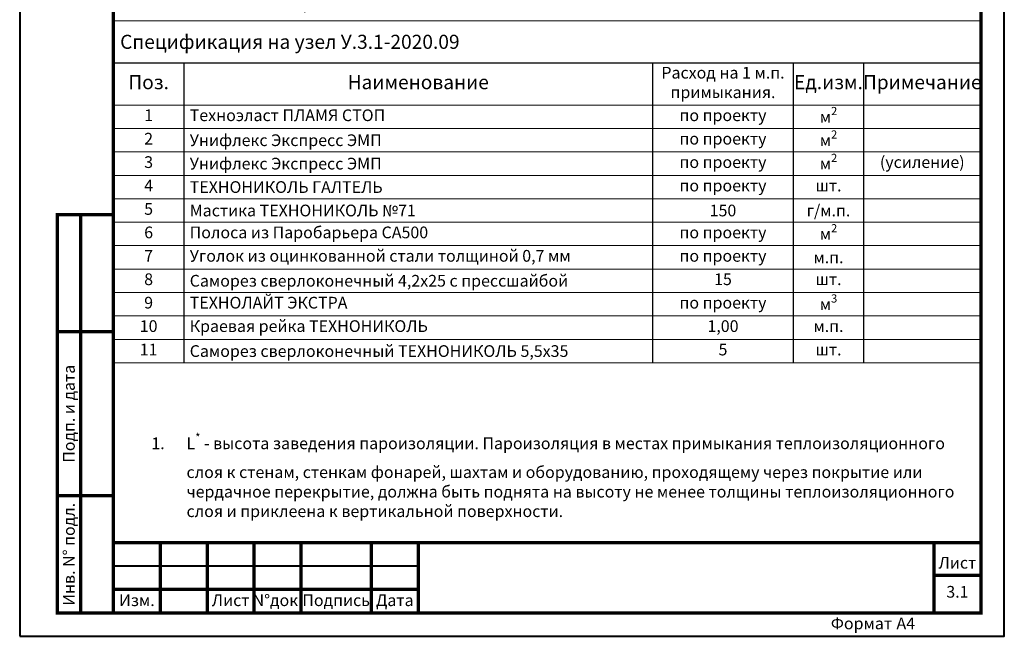
# Model space of a CAD drawing. Units: millimetres. Extents: x -1801 to 37500, y -47570 to 2974.
# Drawn here: x 2300 to 4400, y -9510 to -8194 of the extents above; entities that cross this region are included whole.
import ezdxf
from ezdxf.enums import TextEntityAlignment as Align

# ---------------------------------------------------------------- set-up
doc = ezdxf.new("R2010")
doc.units = ezdxf.units.MM
doc.layers.get('0').update_dxf_attribs({"lineweight": 30})
doc.layers.get('DEFPOINTS').update_dxf_attribs({"color": 251, "lineweight": 0})
doc.layers.add('FP-XX-МАРКИ ПОМЕЩЕНИЙ', color=250, linetype='Continuous', lineweight=25)
doc.layers.add('TN-АННОТАЦИИ', color=7, linetype='Continuous', lineweight=20, true_color=0x000000)
doc.layers.add('TN-ТАБЛИЦЫ', color=7, linetype='Continuous', lineweight=40, true_color=0x000000)
doc.styles.get("Standard").update_dxf_attribs({"font": 'txt.shx'})
doc.styles.add('TN-Текст', font='isocpeur.ttf')
doc.styles.add('TN-Текст-Аннотативный', font='isocpeur.ttf')

# ---------------------------------------------------------------- blocks, each defined once
blk = doc.blocks.new('*U120')
blk.add_lwpolyline([(0, 0), (210, 0), (210, 297), (0, 297)], close=True)
at = {"const_width": 0.7}
for points in [[(20, 5), (205, 5), (205, 292), (20, 292)], [(8, 5), (20, 5), (20, 90), (8, 90)], [(20, 20), (20, 5), (205, 5), (205, 20)]]:
    blk.add_lwpolyline(points, close=True, dxfattribs=at)
for points in [[(13, 5), (13, 90)], [(20, 65), (8, 65)], [(20, 30), (8, 30)], [(30, 20), (30, 5)], [(40, 20), (40, 5)], [(50, 20), (50, 5)], [(60, 20), (60, 5)], [(75, 20), (75, 5)], [(85, 20), (85, 5)], [(195, 20), (195, 5)], [(195, 13), (205, 13)], [(85, 10), (20, 10)]]:
    blk.add_lwpolyline(points, dxfattribs=at)
blk.add_lwpolyline([(85, 15), (20, 15)])
at = {"color": 0, "style": 'TN-Текст'}
for s, p in [('Подп. и дата', (10.5, 47.5)), ('Инв. N%%D подл.', (10.5, 17.5))]:
    blk.add_text(s, height=2.5, rotation=90, dxfattribs=at).set_placement(p, align=Align.MIDDLE_CENTER)
for s, p in [('Лист', (200, 13.67)), ('Изм.', (25, 5.67)), ('Лист', (45, 5.67)), ('N%%Dдок.', (55, 5.67)), ('Подпись', (67.5, 5.67)), ('Дата', (80, 5.67))]:
    blk.add_text(s, height=2.5, dxfattribs=at).set_placement(p, align=Align.BOTTOM_CENTER)
blk.add_text('Формат', height=2.5, dxfattribs=at).set_placement((173, 1.5))
at = {"color": 0, "lineweight": 30, "flags": 104}
blk.add_attdef('ФОРМА6', text='', height=3.5, dxfattribs=at).set_placement((140, 12.5), align=Align.MIDDLE_CENTER)
at = {"color": 0, "style": 'TN-Текст', "flags": 8}
blk.add_attdef('ЛИСТ__', text='', height=2.5, dxfattribs=at).set_placement((200, 9.5), align=Align.MIDDLE_CENTER)
blk.add_attdef('ФОРМАТ', (187, 1.5), '', height=2.5, dxfattribs=at)
blk = doc.blocks.new('*U136')
at = {"lineweight": 0}
blk.add_wipeout([(474, 67), (0, 67), (0, -905), (-206, -980), (206, -1130), (0, -1205), (0, -2189), (474, -2189), (474, -1205), (680, -1130), (268, -980), (474, -905)], dxfattribs=at).dxf.layer = 'FP-XX-МАРКИ ПОМЕЩЕНИЙ'
at = {"linetype": 'Continuous'}
blk.add_lwpolyline([(0, -2310), (0, -1205), (0, -1205), (206, -1130), (-206, -980), (0, -905), (0, 200)], dxfattribs=at)
blk = doc.blocks.new('*T191')
at = {"layer": 'DEFPOINTS', "color": 8, "linetype": 'ByBlock', "lineweight": 0, "transparency": 16777216}
for p, q in [((0, 0), (1850, 0)), ((0, 0), (0, -90)), ((1850, 0), (1850, -90))]:
    blk.add_line(p, q, dxfattribs=at)
at = {"layer": 'TN-ТАБЛИЦЫ', "color": 0, "lineweight": 30, "transparency": 16777216}
for p, q in [((0, -90), (1850, -90)), ((0, -90), (0, -730)), ((150, -90), (150, -730)), ((1150, -90), (1150, -730)), ((1450, -90), (1450, -730)), ((1600, -90), (1600, -730)), ((1850, -90), (1850, -730))]:
    blk.add_line(p, q, dxfattribs=at)
at = {"layer": 'TN-ТАБЛИЦЫ', "color": 0, "linetype": 'ByBlock', "lineweight": 20, "transparency": 16777216}
for p, q in [((0, -180), (1850, -180)), ((0, -230), (1850, -230)), ((0, -280), (1850, -280)), ((0, -330), (1850, -330)), ((0, -380), (1850, -380)), ((0, -430), (1850, -430)), ((0, -480), (1850, -480)), ((0, -530), (1850, -530)), ((0, -580), (1850, -580)), ((0, -630), (1850, -630)), ((0, -680), (1850, -680)), ((0, -730), (1850, -730))]:
    blk.add_line(p, q, dxfattribs=at)
at = {"layer": 'TN-ТАБЛИЦЫ', "color": 7, "lineweight": 13, "transparency": 16777216, "style": 'TN-Текст'}
for s, insert, char_height, width, attachment_point in [('{\\fISOCPEUR|b1|i0|c204|p34; Спецификация на узел \\C1;У.3.1-2020.09}', (5, -45), 30, 1840, 4), ('Расход на 1 м.п. примыкания.', (1300, -135), 25, 290, 5), ('Поз.', (75, -135), 30, 140, 5), ('Наименование', (650, -135), 30, 990, 5), ('Ед.изм.', (1525, -135), 30, 140, 5), ('Примечание', (1725, -135), 30, 240, 5), (' Техноэласт ПЛАМЯ СТОП', (155, -205), 25, 990, 4), ('\\A1;м{\\H0.7x;\\S2^ ;}', (1525, -205), 25, 140, 5), ('1', (75, -205), 25, 140, 5), ('по проекту', (1300, -205), 25, 290, 5), ('2', (75, -255), 25, 140, 5), ('{\\C256; Унифлекс Экспресс ЭМП}', (155, -255), 25, 990, 4), ('по проекту', (1300, -255), 25, 290, 5), ('\\A1;м{\\H0.7x;\\S2^ ;}', (1525, -255), 25, 140, 5), ('3', (75, -305), 25, 140, 5), ('{\\C256; Унифлекс Экспресс ЭМП}', (155, -305), 25, 990, 4), ('\\A1;м{\\H0.7x;\\S2^ ;}', (1525, -305), 25, 140, 5), ('(усиление)', (1725, -305), 25, 240, 5), ('по проекту', (1300, -305), 25, 290, 5), ('4', (75, -355), 25, 140, 5), (' {\\C256;ТЕХНОНИКОЛЬ ГАЛТЕЛЬ}', (155, -355), 25, 990, 4), ('по проекту', (1300, -355), 25, 290, 5), ('шт.', (1525, -355), 25, 140, 5), ('5', (75, -405), 25, 140, 5), ('{\\C256; Мастика ТЕХНОНИКОЛЬ №71}', (155, -405), 25, 990, 4), ('\\A1;{\\C256;150}', (1300, -405), 25, 290, 5), ('\\A1;{\\C256;г/м.п.}', (1525, -405), 25, 140, 5), ('6', (75, -455), 25, 140, 5), (' Полоса из Паробарьера СА500', (155, -455), 25, 990, 4), ('\\A1;м{\\H0.7x;\\S2^ ;}', (1525, -455), 25, 140, 5), ('по проекту', (1300, -455), 25, 290, 5), ('7', (75, -505), 25, 140, 5), (' Уголок из оцинкованной стали толщиной 0,7 мм', (155, -505), 25, 990, 4), ('по проекту', (1300, -505), 25, 290, 5), ('\\A1;м.п.', (1525, -505), 25, 140, 5), ('8', (75, -555), 25, 140, 5), ('{\\C256; \\C256;\\c0;Саморез сверлоконечный 4,2х25 с прессшайбой}', (155, -555), 25, 990, 4), ('15', (1300, -555), 25, 290, 5), ('шт.', (1525, -555), 25, 140, 5), (' ТЕХНОЛАЙТ ЭКСТРА', (155, -605), 25, 990, 4), ('\\A1;м{\\H0.7x;\\S3^ ;}', (1525, -605), 25, 140, 5), ('9', (75, -605), 25, 140, 5), ('по проекту', (1300, -605), 25, 290, 5), ('10', (75, -655), 25, 140, 5), (' Краевая рейка ТЕХНОНИКОЛЬ', (155, -655), 25, 990, 4), ('1,00', (1300, -655), 25, 290, 5), ('м.п.', (1525, -655), 25, 140, 5), ('11', (75, -705), 25, 140, 5), ('{\\C256; \\C256;\\c0;Саморез сверлоконечный ТЕХНОНИКОЛЬ 5,5х35}', (155, -705), 25, 990, 4), ('5', (1300, -705), 25, 290, 5), ('шт.', (1525, -705), 25, 140, 5)]:
    blk.add_mtext(s, dxfattribs=dict(at, insert=insert, char_height=char_height, width=width, attachment_point=attachment_point))

msp = doc.modelspace()

# ---------------------------------------------------------------- block references
at = {"layer": 'TN-ТАБЛИЦЫ', "color": 7}
ref = msp.add_blockref('*U120', (2300, -9510), dxfattribs=dict(at, xscale=10, yscale=10, zscale=10))
ref.add_attrib('ФОРМАТ', 'А4', (4170, -9495), dxfattribs={"layer": '0', "color": 0, "height": 25, "style": 'TN-Текст'})
ref.add_attrib('ЛИСТ__', '3.1', dxfattribs={"layer": '0', "color": 0, "height": 25, "style": 'TN-Текст'}).set_placement((4300, -9415), align=Align.MIDDLE_CENTER)

# ---------------------------------------------------------------- texts
at = {"layer": 'TN-АННОТАЦИИ', "color": 0, "insert": (2555.8, -9077.1), "char_height": 25, "attachment_point": 1, "style": 'TN-Текст-Аннотативный'}
msp.add_mtext_dynamic_manual_height_columns('\\A1;\\pxi-3,l4,t4;{\\C256;1.^IL\\H0.7x;\\S*^ ;\\H1.42857x; - высота заведения пароизоляции. Пароизоляция в местах примыкания теплоизоляционного слоя к стенам, стенкам фонарей, шахтам и оборудованию, проходящему через покрытие или чердачное перекрытие, должна быть поднята на высоту не менее толщины теплоизоляционного слоя и приклеена к вертикальной поверхности.}', width=1752.212, gutter_width=20358.2, heights=[0], dxfattribs=at)

# ---------------------------------------------------------------- next in the draw order: block references
at = {"layer": 'TN-АННОТАЦИИ', "xscale": 0.1, "yscale": 0.1, "zscale": 0.1, "rotation": 270}
msp.add_blockref('*U136', (3021.5, -8158.3), dxfattribs=at)

# ---------------------------------------------------------------- next in the draw order: block references
msp.add_blockref('*T191', (2500, -8196.2))

doc.saveas('drawing.dxf')
